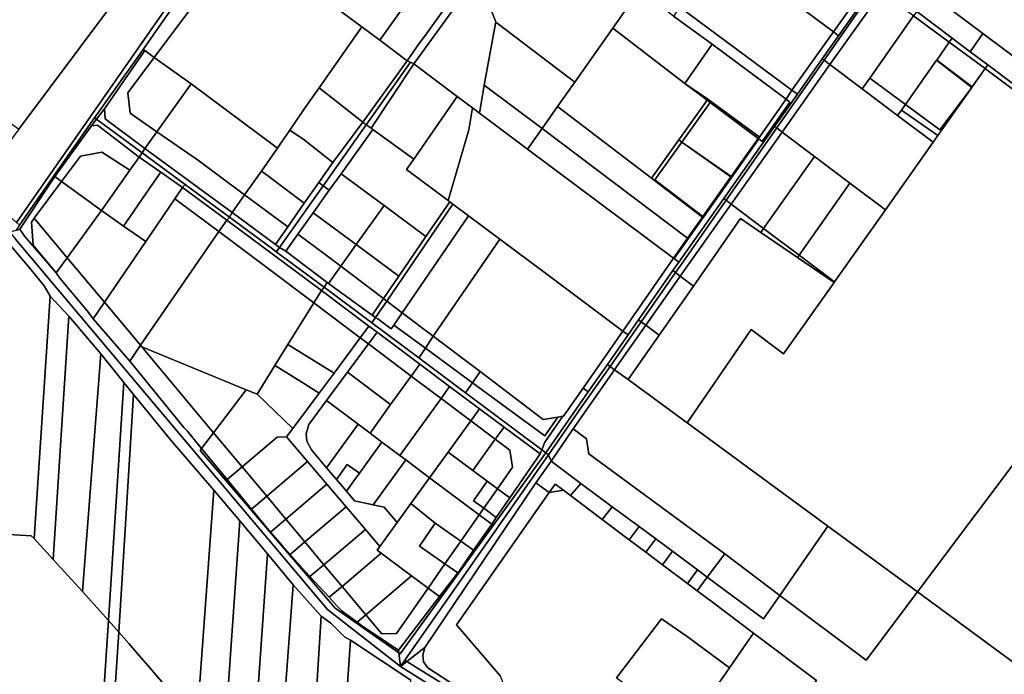
# Model space of a CAD drawing. Units: inches. Extents: x 7491506 to 7499711, y 5792080 to 5799556.
# Drawn here: x 7492966 to 7493628, y 5795266 to 5795706 of the extents above; entities that cross this region are included whole.
import ezdxf

# ---------------------------------------------------------------- set-up
doc = ezdxf.new("R2010")
doc.units = ezdxf.units.IN
doc.header["$MEASUREMENT"] = 0

msp = doc.modelspace()

# ---------------------------------------------------------------- linework, layer by layer
for points in [[(7493360.64, 5795862.03), (7493354.2, 5795853.23), (7493338.21, 5795831.38), (7493336.57, 5795829.11), (7493315.35, 5795799.85), (7493311.24, 5795794.18), (7493271.26, 5795739.02), (7493266.84, 5795734.89), (7493238.8, 5795695.59), (7493235.12, 5795690.47), (7493226.45, 5795678.31), (7493228.72, 5795677.26), (7493230.99, 5795676.22), (7493273.86, 5795735.46), (7493314.52, 5795791.68), (7493318.62, 5795797.36), (7493357.31, 5795850.85), (7493359.04, 5795851.43), (7493366.18, 5795856.88), (7493371.77, 5795854.22), (7493360.64, 5795862.03)], [(7492883.88, 5795823.81), (7492879.25, 5795802.54), (7492890.97, 5795793.72), (7492887.22, 5795788.3), (7492825.76, 5795835.12), (7492817.76, 5795793.26), (7492808.54, 5795748.01), (7492965.38, 5795632.25), (7493027.15, 5795714.94), (7492991.24, 5795742.02), (7492992.61, 5795743.86), (7492883.88, 5795823.81)], [(7493139.04, 5795791.22), (7493115.86, 5795760.17), (7493196.03, 5795701.06), (7493208.06, 5795692.19), (7493230.4, 5795723.42), (7493139.04, 5795791.22)], [(7493103.18, 5795769.52), (7493080.55, 5795786.43), (7493027.15, 5795714.94), (7492965.38, 5795632.25), (7492939.3, 5795597.33), (7492936.37, 5795593.42), (7492961.46, 5795571.54), (7492963.83, 5795569.47), (7493103.18, 5795769.52)], [(7493105.78, 5795767.6), (7493103.18, 5795769.52), (7492963.83, 5795569.47), (7492965.73, 5795567.81), (7492988.91, 5795600.94), (7493016.24, 5795639.99), (7493048.98, 5795685.86), (7493105.78, 5795767.6)], [(7493105.78, 5795767.6), (7493048.98, 5795685.86), (7493050.05, 5795685.1), (7493056.4, 5795680.56), (7493115.86, 5795760.17), (7493107.7, 5795766.18), (7493105.78, 5795767.6)], [(7493056.4, 5795680.56), (7493081.24, 5795662.8), (7493139.31, 5795619.44), (7493142.03, 5795623.5), (7493147.5, 5795631.64), (7493157.34, 5795646.21), (7493167.31, 5795660), (7493196.03, 5795701.06), (7493115.86, 5795760.17), (7493056.4, 5795680.56)], [(7493255.67, 5795758.74), (7493252.74, 5795754.64), (7493230.4, 5795723.42), (7493208.06, 5795692.19), (7493226.45, 5795678.31), (7493235.12, 5795690.47), (7493238.8, 5795695.59), (7493266.84, 5795734.89), (7493255.67, 5795758.74)], [(7493329.06, 5795751.66), (7493313.25, 5795729.23), (7493295.42, 5795741.77), (7493280.03, 5795719.93), (7493286.17, 5795704.48), (7493286.02, 5795703.36), (7493287.12, 5795703.46), (7493339.2, 5795663.83), (7493364.89, 5795700.28), (7493375.9, 5795715.89), (7493362.99, 5795725.75), (7493334.61, 5795747.42), (7493329.06, 5795751.66)], [(7493437.29, 5795753.68), (7493430.81, 5795744.41), (7493417.96, 5795725.96), (7493417.74, 5795725.73), (7493409.79, 5795714.26), (7493485.22, 5795658.61), (7493513.18, 5795697.7), (7493488.96, 5795715.56), (7493465.14, 5795733.12), (7493439.91, 5795751.74), (7493437.29, 5795753.68)], [(7493504.55, 5795738.39), (7493488.96, 5795715.56), (7493513.18, 5795697.7), (7493528.97, 5795719.83), (7493504.55, 5795738.39)], [(7493551.4, 5795743.72), (7493542.8, 5795731.31), (7493543.39, 5795730.86), (7493569.22, 5795711.44), (7493593.1, 5795693.5), (7493605.24, 5795684.37), (7493613.72, 5795696.67), (7493566.86, 5795732.05), (7493556.48, 5795739.88), (7493551.4, 5795743.72)], [(7493273.86, 5795735.46), (7493230.99, 5795676.22), (7493260.1, 5795654.24), (7493270.36, 5795646.59), (7493275.17, 5795642.99), (7493278.4, 5795661.92), (7493286.02, 5795703.36), (7493286.17, 5795704.48), (7493280.03, 5795719.93), (7493273.86, 5795735.46)], [(7493506.93, 5795678.69), (7493543.39, 5795730.86), (7493542.8, 5795731.31), (7493542.43, 5795731.58), (7493541.95, 5795730.9), (7493540.25, 5795728.5), (7493516.68, 5795695.12), (7493505.72, 5795679.58), (7493506.93, 5795678.69)], [(7493375.9, 5795715.89), (7493364.89, 5795700.28), (7493413.29, 5795662.98), (7493431.65, 5795689.44), (7493405.63, 5795708.3), (7493383.39, 5795725.28), (7493382.82, 5795725.71), (7493375.9, 5795715.89)], [(7493543.39, 5795730.86), (7493506.93, 5795678.69), (7493510.85, 5795675.74), (7493522.63, 5795692.38), (7493543.58, 5795721.63), (7493543.39, 5795730.86)], [(7493536.81, 5795731.05), (7493528.97, 5795719.83), (7493513.18, 5795697.7), (7493516.68, 5795695.12), (7493540.25, 5795728.5), (7493536.81, 5795731.05)], [(7493543.58, 5795721.63), (7493522.63, 5795692.38), (7493510.85, 5795675.74), (7493532.54, 5795659.45), (7493537.62, 5795666.65), (7493567.08, 5795708.4), (7493548.32, 5795722.18), (7493545.99, 5795722.35), (7493543.58, 5795721.63)], [(7493409.79, 5795714.26), (7493405.63, 5795708.3), (7493431.65, 5795689.44), (7493481.35, 5795652.37), (7493485.22, 5795658.61), (7493409.79, 5795714.26)], [(7493567.08, 5795708.4), (7493537.62, 5795666.65), (7493561.66, 5795648.94), (7493582.6, 5795678.6), (7493582.72, 5795678.78), (7493591.16, 5795690.72), (7493567.08, 5795708.4)], [(7493569.22, 5795711.44), (7493567.08, 5795708.4), (7493591.16, 5795690.72), (7493593.1, 5795693.5), (7493569.22, 5795711.44)], [(7493196.03, 5795701.06), (7493167.31, 5795660), (7493196.61, 5795637.1), (7493226.45, 5795678.31), (7493208.06, 5795692.19), (7493196.03, 5795701.06)], [(7493286.02, 5795703.36), (7493278.4, 5795661.92), (7493317.24, 5795632.66), (7493327.68, 5795647.48), (7493339.2, 5795663.83), (7493287.12, 5795703.46), (7493286.02, 5795703.36)], [(7493364.89, 5795700.28), (7493339.2, 5795663.83), (7493327.68, 5795647.48), (7493390.8, 5795599.25), (7493409.21, 5795625.08), (7493428.24, 5795651.8), (7493413.29, 5795662.98), (7493364.89, 5795700.28)], [(7493513.18, 5795697.7), (7493485.22, 5795658.61), (7493488.96, 5795655.85), (7493505.72, 5795679.58), (7493516.68, 5795695.12), (7493513.18, 5795697.7)], [(7493593.1, 5795693.5), (7493591.16, 5795690.72), (7493615.24, 5795673.04), (7493617, 5795675.53), (7493605.24, 5795684.37), (7493593.1, 5795693.5)], [(7493613.72, 5795696.67), (7493605.24, 5795684.37), (7493617, 5795675.53), (7493633.4, 5795663.21), (7493641.85, 5795675.44), (7493613.72, 5795696.67)], [(7493048.98, 5795685.86), (7493016.24, 5795639.99), (7493017.59, 5795638.99), (7493022.81, 5795645.85), (7493050.05, 5795685.1), (7493048.98, 5795685.86)], [(7493431.65, 5795689.44), (7493413.29, 5795662.98), (7493428.69, 5795652.43), (7493463.2, 5795627.05), (7493462.56, 5795626.12), (7493462.74, 5795625.98), (7493481.18, 5795652.12), (7493481.35, 5795652.37), (7493431.65, 5795689.44)], [(7493591.16, 5795690.72), (7493582.72, 5795678.78), (7493606.49, 5795660.65), (7493615.24, 5795673.04), (7493591.16, 5795690.72)], [(7493050.05, 5795685.1), (7493022.81, 5795645.85), (7493023.28, 5795639.3), (7493050.14, 5795619.36), (7493058.17, 5795630.57), (7493040.27, 5795642.98), (7493038.57, 5795656.68), (7493056.4, 5795680.56), (7493050.05, 5795685.1)], [(7493056.4, 5795680.56), (7493038.57, 5795656.68), (7493040.27, 5795642.98), (7493058.17, 5795630.57), (7493081.24, 5795662.8), (7493056.4, 5795680.56)], [(7493475.05, 5795633.09), (7493506.93, 5795678.69), (7493505.72, 5795679.58), (7493488.96, 5795655.85), (7493473.62, 5795634.14), (7493475.05, 5795633.09)], [(7493506.93, 5795678.69), (7493475.05, 5795633.09), (7493478.71, 5795630.34), (7493510.85, 5795675.74), (7493506.93, 5795678.69)], [(7493582.6, 5795678.6), (7493561.66, 5795648.94), (7493584.75, 5795631.93), (7493606.24, 5795660.3), (7493582.6, 5795678.6)], [(7493582.6, 5795678.6), (7493606.24, 5795660.3), (7493606.49, 5795660.65), (7493582.72, 5795678.78), (7493582.6, 5795678.6)], [(7493196.61, 5795637.1), (7493198.98, 5795635.26), (7493228.72, 5795677.26), (7493226.45, 5795678.31), (7493196.61, 5795637.1)], [(7493198.98, 5795635.26), (7493202.25, 5795632.98), (7493230.99, 5795676.22), (7493228.72, 5795677.26), (7493198.98, 5795635.26)], [(7493230.99, 5795676.22), (7493202.25, 5795632.98), (7493203.46, 5795632.08), (7493230.92, 5795612.21), (7493260.1, 5795654.24), (7493230.99, 5795676.22)], [(7493615.24, 5795673.04), (7493606.49, 5795660.65), (7493606.24, 5795660.3), (7493583.39, 5795627.94), (7493580.29, 5795623.55), (7493548.19, 5795578.09), (7493513.95, 5795529.62), (7493513.6, 5795529.12), (7493479.72, 5795481.14), (7493457.92, 5795497.54), (7493435.38, 5795464.79), (7493414.75, 5795434.83), (7493509.51, 5795365.35), (7493569.76, 5795321.17), (7493648.17, 5795425.55), (7493637.38, 5795433.66), (7493673.26, 5795481.43), (7493711.22, 5795452.92), (7493737.6, 5795491.74), (7493633.92, 5795569.3), (7493666.86, 5795613.33), (7493677.02, 5795626.9), (7493615.55, 5795672.82), (7493615.24, 5795673.04)], [(7493510.85, 5795675.74), (7493478.71, 5795630.34), (7493500.42, 5795613.99), (7493524.31, 5795596.05), (7493548.19, 5795578.09), (7493580.29, 5795623.55), (7493556.41, 5795641.5), (7493532.54, 5795659.45), (7493510.85, 5795675.74)], [(7493617, 5795675.53), (7493615.24, 5795673.04), (7493615.55, 5795672.82), (7493677.02, 5795626.9), (7493778.78, 5795550.88), (7493780.19, 5795553.01), (7493743.09, 5795580.76), (7493646.16, 5795653.61), (7493645.03, 5795654.47), (7493644.7, 5795654.71), (7493633.4, 5795663.21), (7493617, 5795675.53)], [(7493537.62, 5795666.65), (7493532.54, 5795659.45), (7493556.41, 5795641.5), (7493558.89, 5795645.02), (7493561.66, 5795648.94), (7493537.62, 5795666.65)], [(7493081.24, 5795662.8), (7493058.17, 5795630.57), (7493086.21, 5795611.11), (7493117.18, 5795588.17), (7493128.47, 5795604.06), (7493138.26, 5795617.87), (7493139.31, 5795619.44), (7493081.24, 5795662.8)], [(7493167.31, 5795660), (7493157.34, 5795646.21), (7493147.5, 5795631.64), (7493157.22, 5795625.19), (7493176.5, 5795609.94), (7493196.61, 5795637.1), (7493167.31, 5795660)], [(7493278.4, 5795661.92), (7493275.17, 5795642.99), (7493307.5, 5795618.85), (7493317.24, 5795632.66), (7493278.4, 5795661.92)], [(7493413.29, 5795662.98), (7493428.24, 5795651.8), (7493428.69, 5795652.43), (7493413.29, 5795662.98)], [(7493561.66, 5795648.94), (7493558.89, 5795645.02), (7493583.39, 5795627.94), (7493606.24, 5795660.3), (7493584.75, 5795631.93), (7493561.66, 5795648.94)], [(7493260.1, 5795654.24), (7493230.92, 5795612.21), (7493226.05, 5795605.2), (7493254.06, 5795584.28), (7493267.9, 5795631.78), (7493270.36, 5795646.59), (7493260.1, 5795654.24)], [(7493409.2, 5795542.91), (7493439.39, 5795585.68), (7493473.62, 5795634.14), (7493488.96, 5795655.85), (7493485.22, 5795658.61), (7493481.35, 5795652.37), (7493483.95, 5795650.43), (7493465.34, 5795624.04), (7493463.1, 5795625.71), (7493444.82, 5795599.92), (7493425.8, 5795573.1), (7493425.32, 5795573.47), (7493425.25, 5795573.1), (7493425.57, 5795572.86), (7493415.57, 5795558.58), (7493406.02, 5795545.28), (7493409.2, 5795542.91)], [(7493428.69, 5795652.43), (7493428.24, 5795651.8), (7493430.34, 5795650.22), (7493462.56, 5795626.12), (7493463.2, 5795627.05), (7493428.69, 5795652.43)], [(7493481.35, 5795652.37), (7493481.18, 5795652.12), (7493462.74, 5795625.98), (7493463.1, 5795625.71), (7493465.34, 5795624.04), (7493483.95, 5795650.43), (7493481.35, 5795652.37)], [(7493022.81, 5795645.85), (7493017.59, 5795638.99), (7493048.16, 5795616.46), (7493050.14, 5795619.36), (7493023.28, 5795639.3), (7493022.81, 5795645.85)], [(7493270.36, 5795646.59), (7493267.9, 5795631.78), (7493254.06, 5795584.28), (7493255.09, 5795583.51), (7493257.29, 5795581.87), (7493267.82, 5795574), (7493288.85, 5795558.3), (7493320.45, 5795534.7), (7493371.52, 5795496.55), (7493405.69, 5795545.52), (7493307.5, 5795618.85), (7493275.17, 5795642.99), (7493270.36, 5795646.59)], [(7493327.68, 5795647.48), (7493317.24, 5795632.66), (7493415.11, 5795558.92), (7493425.25, 5795573.1), (7493392.8, 5795597.73), (7493390.8, 5795599.25), (7493327.68, 5795647.48)], [(7493428.24, 5795651.8), (7493409.21, 5795625.08), (7493411.31, 5795623.59), (7493430.34, 5795650.22), (7493428.24, 5795651.8)], [(7493430.34, 5795650.22), (7493411.31, 5795623.59), (7493444.49, 5795600.5), (7493462.56, 5795626.12), (7493430.34, 5795650.22)], [(7492988.91, 5795600.94), (7492989.52, 5795600.5), (7493014.26, 5795634.61), (7493017.59, 5795638.99), (7493016.24, 5795639.99), (7492988.91, 5795600.94)], [(7493014.26, 5795634.61), (7493018.3, 5795634.89), (7493046.17, 5795613.57), (7493048.16, 5795616.46), (7493017.59, 5795638.99), (7493014.26, 5795634.61)], [(7493558.89, 5795645.02), (7493556.41, 5795641.5), (7493580.29, 5795623.55), (7493583.39, 5795627.94), (7493558.89, 5795645.02)], [(7492989.52, 5795600.5), (7492994.09, 5795597.16), (7493006.84, 5795614.22), (7493021.22, 5795616.79), (7493040.03, 5795604.62), (7493046.17, 5795613.57), (7493018.3, 5795634.89), (7493014.26, 5795634.61), (7492989.52, 5795600.5)], [(7493196.61, 5795637.1), (7493176.5, 5795609.94), (7493167.01, 5795596.48), (7493169.96, 5795594.28), (7493198.98, 5795635.26), (7493196.61, 5795637.1)], [(7493169.96, 5795594.28), (7493174.13, 5795591.18), (7493182.1, 5795602.29), (7493203.46, 5795632.08), (7493202.25, 5795632.98), (7493198.98, 5795635.26), (7493169.96, 5795594.28)], [(7493317.24, 5795632.66), (7493307.5, 5795618.85), (7493405.69, 5795545.52), (7493415.11, 5795558.92), (7493317.24, 5795632.66)], [(7493473.62, 5795634.14), (7493439.39, 5795585.68), (7493441.04, 5795584.46), (7493475.05, 5795633.09), (7493473.62, 5795634.14)], [(7493475.05, 5795633.09), (7493441.04, 5795584.46), (7493444.43, 5795581.91), (7493478.71, 5795630.34), (7493475.05, 5795633.09)], [(7493058.17, 5795630.57), (7493050.14, 5795619.36), (7493108.69, 5795576.2), (7493117.18, 5795588.17), (7493086.21, 5795611.11), (7493058.17, 5795630.57)], [(7493147.5, 5795631.64), (7493142.03, 5795623.5), (7493139.31, 5795619.44), (7493138.26, 5795617.87), (7493128.47, 5795604.06), (7493133.43, 5795600.54), (7493157.18, 5795582.54), (7493167.01, 5795596.48), (7493176.5, 5795609.94), (7493157.22, 5795625.19), (7493147.5, 5795631.64)], [(7493203.46, 5795632.08), (7493182.1, 5795602.29), (7493210.94, 5795580.88), (7493239.02, 5795560.04), (7493255.09, 5795583.51), (7493254.06, 5795584.28), (7493226.05, 5795605.2), (7493230.92, 5795612.21), (7493203.46, 5795632.08)], [(7493462.56, 5795626.12), (7493444.49, 5795600.5), (7493444.3, 5795600.28), (7493444.82, 5795599.92), (7493463.1, 5795625.71), (7493462.74, 5795625.98), (7493462.56, 5795626.12)], [(7493478.71, 5795630.34), (7493444.43, 5795581.91), (7493466.22, 5795565.55), (7493500.42, 5795613.99), (7493478.71, 5795630.34)], [(7493050.14, 5795619.36), (7493048.16, 5795616.46), (7493077.12, 5795595.09), (7493106.9, 5795573.13), (7493108.69, 5795576.2), (7493050.14, 5795619.36)], [(7493409.21, 5795625.08), (7493390.8, 5795599.25), (7493392.8, 5795597.73), (7493393.12, 5795598.17), (7493411.31, 5795623.59), (7493409.21, 5795625.08)], [(7493411.31, 5795623.59), (7493393.12, 5795598.17), (7493425.32, 5795573.47), (7493444.3, 5795600.28), (7493411.31, 5795623.59)], [(7493411.31, 5795623.59), (7493444.3, 5795600.28), (7493444.49, 5795600.5), (7493411.31, 5795623.59)], [(7493006.84, 5795614.22), (7492994.09, 5795597.16), (7493020.92, 5795577.54), (7493040.03, 5795604.62), (7493021.22, 5795616.79), (7493006.84, 5795614.22)], [(7493060.75, 5795603.31), (7493046.17, 5795613.57), (7493040.03, 5795604.62), (7493020.92, 5795577.54), (7493035.8, 5795567.18), (7493055.08, 5795595.1), (7493060.75, 5795603.31)], [(7493046.17, 5795613.57), (7493060.75, 5795603.31), (7493075.31, 5795593.07), (7493077.12, 5795595.09), (7493048.16, 5795616.46), (7493046.17, 5795613.57)], [(7493466.22, 5795565.55), (7493490.08, 5795547.58), (7493524.31, 5795596.05), (7493500.42, 5795613.99), (7493466.22, 5795565.55)], [(7492988.91, 5795600.94), (7492965.73, 5795567.81), (7492963.18, 5795564.17), (7492966.01, 5795565.02), (7492989.52, 5795600.5), (7492988.91, 5795600.94)], [(7492989.52, 5795600.5), (7492966.01, 5795565.02), (7492969.44, 5795560.19), (7492990.32, 5795535.63), (7492974.93, 5795554.24), (7492973.8, 5795569.86), (7492975.62, 5795572.41), (7492994.09, 5795597.16), (7492989.52, 5795600.5)], [(7493075.31, 5795593.07), (7493060.75, 5795603.31), (7493055.08, 5795595.1), (7493035.8, 5795567.18), (7493050.66, 5795556.84), (7493070.22, 5795585.51), (7493075.31, 5795593.07)], [(7493128.47, 5795604.06), (7493117.18, 5795588.17), (7493146.14, 5795566.72), (7493157.18, 5795582.54), (7493133.43, 5795600.54), (7493128.47, 5795604.06)], [(7493182.1, 5795602.29), (7493174.13, 5795591.18), (7493163.31, 5795576.1), (7493192.21, 5795554.66), (7493210.94, 5795580.88), (7493182.1, 5795602.29)], [(7493444.3, 5795600.28), (7493425.32, 5795573.47), (7493425.8, 5795573.1), (7493444.82, 5795599.92), (7493444.3, 5795600.28)], [(7492994.09, 5795597.16), (7492975.62, 5795572.41), (7492997.81, 5795545.88), (7493020.92, 5795577.54), (7492994.09, 5795597.16)], [(7493075.31, 5795593.07), (7493070.22, 5795585.51), (7493099.86, 5795563.38), (7493105.18, 5795571.08), (7493075.31, 5795593.07)], [(7493075.31, 5795593.07), (7493105.18, 5795571.08), (7493106.9, 5795573.13), (7493077.12, 5795595.09), (7493075.31, 5795593.07)], [(7493167.01, 5795596.48), (7493157.18, 5795582.54), (7493146.14, 5795566.72), (7493137.83, 5795554.78), (7493140.66, 5795552.77), (7493169.96, 5795594.28), (7493167.01, 5795596.48)], [(7493140.66, 5795552.77), (7493144.83, 5795550.32), (7493152.96, 5795561.67), (7493163.31, 5795576.1), (7493174.13, 5795591.18), (7493169.96, 5795594.28), (7493140.66, 5795552.77)], [(7493393.12, 5795598.17), (7493392.8, 5795597.73), (7493425.25, 5795573.1), (7493425.32, 5795573.47), (7493393.12, 5795598.17)], [(7493490.08, 5795547.58), (7493513.95, 5795529.62), (7493548.19, 5795578.09), (7493524.31, 5795596.05), (7493490.08, 5795547.58)], [(7493117.18, 5795588.17), (7493108.69, 5795576.2), (7493137.83, 5795554.78), (7493146.14, 5795566.72), (7493117.18, 5795588.17)], [(7493070.22, 5795585.51), (7493050.66, 5795556.84), (7493022.85, 5795515.96), (7493047.08, 5795487.03), (7493099.86, 5795563.38), (7493070.22, 5795585.51)], [(7493210.94, 5795580.88), (7493192.21, 5795554.66), (7493220.8, 5795533.46), (7493239.02, 5795560.04), (7493210.94, 5795580.88)], [(7493255.09, 5795583.51), (7493239.02, 5795560.04), (7493220.8, 5795533.46), (7493210.51, 5795518.42), (7493212.78, 5795516.7), (7493257.29, 5795581.87), (7493255.09, 5795583.51)], [(7493257.29, 5795581.87), (7493212.78, 5795516.7), (7493223.14, 5795508.86), (7493267.82, 5795574), (7493257.29, 5795581.87)], [(7493439.39, 5795585.68), (7493409.2, 5795542.91), (7493405.19, 5795537.17), (7493407.04, 5795535.81), (7493411.05, 5795541.54), (7493441.04, 5795584.46), (7493439.39, 5795585.68)], [(7493410.15, 5795533.47), (7493444.43, 5795581.91), (7493441.04, 5795584.46), (7493411.05, 5795541.54), (7493407.04, 5795535.81), (7493410.15, 5795533.47)], [(7493419.04, 5795526.78), (7493450.72, 5795572.12), (7493464.3, 5795562.83), (7493466.22, 5795565.55), (7493444.43, 5795581.91), (7493410.15, 5795533.47), (7493419.04, 5795526.78)], [(7493020.92, 5795577.54), (7492997.81, 5795545.88), (7493022.85, 5795515.96), (7493050.66, 5795556.84), (7493035.8, 5795567.18), (7493020.92, 5795577.54)], [(7493105.18, 5795571.08), (7493168.78, 5795523.75), (7493170.59, 5795526.14), (7493138.49, 5795549.83), (7493135.83, 5795551.78), (7493106.9, 5795573.13), (7493105.18, 5795571.08)], [(7493108.69, 5795576.2), (7493106.9, 5795573.13), (7493135.83, 5795551.78), (7493138.49, 5795549.83), (7493140.66, 5795552.77), (7493137.83, 5795554.78), (7493108.69, 5795576.2)], [(7493163.31, 5795576.1), (7493152.96, 5795561.67), (7493171.02, 5795548.29), (7493181.82, 5795540.11), (7493192.21, 5795554.66), (7493163.31, 5795576.1)], [(7493267.82, 5795574), (7493223.14, 5795508.86), (7493244.05, 5795493.05), (7493288.85, 5795558.3), (7493267.82, 5795574)], [(7493425.25, 5795573.1), (7493415.11, 5795558.92), (7493415.57, 5795558.58), (7493425.57, 5795572.86), (7493425.25, 5795573.1)], [(7492975.62, 5795572.41), (7492973.8, 5795569.86), (7492974.93, 5795554.24), (7492990.32, 5795535.63), (7492997.81, 5795545.88), (7492975.62, 5795572.41)], [(7493105.18, 5795571.08), (7493099.86, 5795563.38), (7493131.14, 5795540.03), (7493163.69, 5795515.57), (7493168.78, 5795523.75), (7493105.18, 5795571.08)], [(7493450.72, 5795572.12), (7493419.04, 5795526.78), (7493396.03, 5795493.86), (7493375.08, 5795463.88), (7493414.75, 5795434.83), (7493435.38, 5795464.79), (7493457.92, 5795497.54), (7493479.72, 5795481.14), (7493513.6, 5795529.12), (7493488.95, 5795545.98), (7493464.3, 5795562.83), (7493450.72, 5795572.12)], [(7492935.87, 5795564.54), (7492922.14, 5795362), (7492973.7, 5795358.9), (7492975.51, 5795356.98), (7492986.44, 5795519.91), (7492982.34, 5795527.01), (7492973.58, 5795537.71), (7492959.83, 5795553.91), (7492954.13, 5795558.71), (7492950.23, 5795560.94), (7492935.87, 5795564.54)], [(7492959.33, 5795563.01), (7492963.16, 5795558.39), (7493058.61, 5795445.04), (7493172.85, 5795309.36), (7493222.02, 5795271.14), (7493220.86, 5795280.28), (7493178.13, 5795310.3), (7493087.26, 5795416.36), (7493088.2, 5795417.59), (7493078.44, 5795429.5), (7493076.32, 5795431.69), (7493039.94, 5795476.26), (7493015.29, 5795504.84), (7493011.46, 5795509.91), (7492999.79, 5795523.81), (7492992.8, 5795532.11), (7492990.32, 5795535.63), (7492969.44, 5795560.19), (7492966.01, 5795565.02), (7492963.18, 5795564.17), (7492959.33, 5795563.01)], [(7493099.86, 5795563.38), (7493047.08, 5795487.03), (7493048.08, 5795485.84), (7493118.22, 5795457.14), (7493125.5, 5795454.18), (7493137.55, 5795473.46), (7493146.31, 5795487.62), (7493163.69, 5795515.57), (7493131.14, 5795540.03), (7493099.86, 5795563.38)], [(7493144.83, 5795550.32), (7493172.7, 5795529.18), (7493173.56, 5795528.55), (7493181.82, 5795540.11), (7493171.02, 5795548.29), (7493152.96, 5795561.67), (7493144.83, 5795550.32)], [(7493464.3, 5795562.83), (7493488.95, 5795545.98), (7493490.08, 5795547.58), (7493466.22, 5795565.55), (7493464.3, 5795562.83)], [(7493138.49, 5795549.83), (7493170.59, 5795526.14), (7493172.7, 5795529.18), (7493144.83, 5795550.32), (7493140.66, 5795552.77), (7493138.49, 5795549.83)], [(7493192.21, 5795554.66), (7493181.82, 5795540.11), (7493210.51, 5795518.42), (7493220.8, 5795533.46), (7493192.21, 5795554.66)], [(7493288.85, 5795558.3), (7493244.05, 5795493.05), (7493275.51, 5795469.26), (7493317.97, 5795437.15), (7493327.76, 5795438.7), (7493331.2, 5795439.25), (7493331.66, 5795439.32), (7493344.83, 5795458.22), (7493371.52, 5795496.55), (7493320.45, 5795534.7), (7493288.85, 5795558.3)], [(7493415.11, 5795558.92), (7493405.69, 5795545.52), (7493406.02, 5795545.28), (7493415.57, 5795558.58), (7493415.11, 5795558.92)], [(7493488.95, 5795545.98), (7493513.6, 5795529.12), (7493513.95, 5795529.62), (7493490.08, 5795547.58), (7493488.95, 5795545.98)], [(7492997.81, 5795545.88), (7492990.32, 5795535.63), (7492992.8, 5795532.11), (7492999.79, 5795523.81), (7493011.46, 5795509.91), (7493015.29, 5795504.84), (7493022.85, 5795515.96), (7492997.81, 5795545.88)], [(7493181.82, 5795540.11), (7493173.56, 5795528.55), (7493202.87, 5795507.28), (7493210.51, 5795518.42), (7493181.82, 5795540.11)], [(7493382.15, 5795504.11), (7493405.19, 5795537.17), (7493409.2, 5795542.91), (7493406.02, 5795545.28), (7493405.69, 5795545.52), (7493371.52, 5795496.55), (7493375.06, 5795493.91), (7493382.15, 5795504.11)], [(7493382.15, 5795504.11), (7493383.97, 5795502.78), (7493407.04, 5795535.81), (7493405.19, 5795537.17), (7493382.15, 5795504.11)], [(7493387.02, 5795500.53), (7493409.2, 5795532.13), (7493410.15, 5795533.47), (7493407.04, 5795535.81), (7493383.97, 5795502.78), (7493387.02, 5795500.53)], [(7493419.04, 5795526.78), (7493410.15, 5795533.47), (7493409.2, 5795532.13), (7493387.02, 5795500.53), (7493396.03, 5795493.86), (7493419.04, 5795526.78)], [(7493170.59, 5795526.14), (7493202.8, 5795502.09), (7493205.28, 5795505.72), (7493202.87, 5795507.28), (7493173.56, 5795528.55), (7493172.7, 5795529.18), (7493170.59, 5795526.14)], [(7492986.44, 5795519.91), (7492975.51, 5795356.98), (7492988.43, 5795343.06), (7492998.84, 5795506.52), (7492986.44, 5795519.91)], [(7493168.78, 5795523.75), (7493163.69, 5795515.57), (7493194.94, 5795492.1), (7493200.73, 5795499.89), (7493168.78, 5795523.75)], [(7493170.59, 5795526.14), (7493168.78, 5795523.75), (7493200.73, 5795499.89), (7493206.34, 5795495.7), (7493235.04, 5795474.27), (7493255.07, 5795459.32), (7493275.1, 5795444.35), (7493291.69, 5795432.02), (7493316.05, 5795413.91), (7493317.12, 5795416.71), (7493265.73, 5795455.09), (7493234.36, 5795478.52), (7493202.8, 5795502.09), (7493170.59, 5795526.14)], [(7493022.85, 5795515.96), (7493015.29, 5795504.84), (7493039.94, 5795476.26), (7493046.65, 5795486.41), (7493047.08, 5795487.03), (7493022.85, 5795515.96)], [(7493163.69, 5795515.57), (7493146.31, 5795487.62), (7493177.29, 5795468.35), (7493194.94, 5795492.1), (7493163.69, 5795515.57)], [(7493210.51, 5795518.42), (7493202.87, 5795507.28), (7493205.28, 5795505.72), (7493212.78, 5795516.7), (7493210.51, 5795518.42)], [(7493212.78, 5795516.7), (7493205.28, 5795505.72), (7493206.79, 5795504.75), (7493215.75, 5795498.09), (7493217.47, 5795500.59), (7493223.14, 5795508.86), (7493212.78, 5795516.7)], [(7492998.84, 5795506.52), (7492988.43, 5795343.06), (7493008.18, 5795321.41), (7493020.34, 5795481.18), (7492998.84, 5795506.52)], [(7493223.14, 5795508.86), (7493217.47, 5795500.59), (7493238.76, 5795484.95), (7493244.05, 5795493.05), (7493223.14, 5795508.86)], [(7493200.73, 5795499.89), (7493194.94, 5795492.1), (7493200.54, 5795487.9), (7493206.34, 5795495.7), (7493200.73, 5795499.89)], [(7493202.8, 5795502.09), (7493234.36, 5795478.52), (7493238.76, 5795484.95), (7493217.47, 5795500.59), (7493215.75, 5795498.09), (7493206.79, 5795504.75), (7493205.28, 5795505.72), (7493202.8, 5795502.09)], [(7493362.98, 5795472.75), (7493383.97, 5795502.78), (7493382.15, 5795504.11), (7493375.06, 5795493.91), (7493361.21, 5795474.05), (7493362.98, 5795472.75)], [(7493365.99, 5795470.55), (7493367.76, 5795473.1), (7493387.02, 5795500.53), (7493383.97, 5795502.78), (7493362.98, 5795472.75), (7493365.99, 5795470.55)], [(7493375.08, 5795463.88), (7493396.03, 5795493.86), (7493387.02, 5795500.53), (7493367.76, 5795473.1), (7493365.99, 5795470.55), (7493375.08, 5795463.88)], [(7493206.34, 5795495.7), (7493200.54, 5795487.9), (7493229.28, 5795466.31), (7493235.04, 5795474.27), (7493206.34, 5795495.7)], [(7493344.83, 5795458.22), (7493348.34, 5795455.6), (7493361.21, 5795474.05), (7493375.06, 5795493.91), (7493371.52, 5795496.55), (7493344.83, 5795458.22)], [(7493047.08, 5795487.03), (7493046.65, 5795486.41), (7493048.08, 5795485.84), (7493047.08, 5795487.03)], [(7493137.55, 5795473.46), (7493140.89, 5795471.39), (7493157.45, 5795461.05), (7493167.31, 5795454.87), (7493177.29, 5795468.35), (7493146.31, 5795487.62), (7493137.55, 5795473.46)], [(7493194.94, 5795492.1), (7493177.29, 5795468.35), (7493167.31, 5795454.87), (7493149.59, 5795431.06), (7493145.41, 5795425.44), (7493159.52, 5795408.86), (7493172.47, 5795393.62), (7493185.43, 5795378.38), (7493198.38, 5795363.16), (7493208.1, 5795351.73), (7493219.82, 5795367.93), (7493211.08, 5795378.22), (7493203.73, 5795379.79), (7493191.1, 5795382.51), (7493185.65, 5795388.92), (7493178.98, 5795396.77), (7493172.31, 5795404.61), (7493162.12, 5795416.59), (7493158.99, 5795422.42), (7493158.47, 5795427.4), (7493160.3, 5795433.76), (7493172.31, 5795449.91), (7493186.38, 5795468.85), (7493200.54, 5795487.9), (7493194.94, 5795492.1)], [(7493200.54, 5795487.9), (7493186.38, 5795468.85), (7493215.38, 5795447.08), (7493229.28, 5795466.31), (7493200.54, 5795487.9)], [(7493244.05, 5795493.05), (7493238.76, 5795484.95), (7493270.33, 5795461.76), (7493275.51, 5795469.26), (7493244.05, 5795493.05)], [(7493020.34, 5795481.18), (7493008.18, 5795321.41), (7493025.61, 5795301.97), (7493035.97, 5795461.95), (7493020.34, 5795481.18)], [(7493048.08, 5795485.84), (7493046.65, 5795486.41), (7493039.94, 5795476.26), (7493076.32, 5795431.69), (7493078.44, 5795429.5), (7493088.2, 5795417.59), (7493096.27, 5795428.22), (7493048.08, 5795485.84)], [(7493048.08, 5795485.84), (7493096.27, 5795428.22), (7493118.22, 5795457.14), (7493048.08, 5795485.84)], [(7493234.36, 5795478.52), (7493265.73, 5795455.09), (7493270.33, 5795461.76), (7493238.76, 5795484.95), (7493234.36, 5795478.52)], [(7493673.26, 5795481.43), (7493637.38, 5795433.66), (7493648.17, 5795425.55), (7493569.76, 5795321.17), (7493640.13, 5795269.57), (7493660.27, 5795297.15), (7493684.89, 5795330.87), (7493701.06, 5795319.02), (7493704.98, 5795324.68), (7493677.68, 5795404.25), (7493711.22, 5795452.92), (7493673.26, 5795481.43)], [(7493125.5, 5795454.18), (7493149.59, 5795431.06), (7493167.31, 5795454.87), (7493157.45, 5795461.05), (7493140.89, 5795471.39), (7493137.55, 5795473.46), (7493125.5, 5795454.18)], [(7493235.04, 5795474.27), (7493229.28, 5795466.31), (7493244.21, 5795455.09), (7493249.27, 5795451.3), (7493255.07, 5795459.32), (7493235.04, 5795474.27)], [(7493362.98, 5795472.75), (7493361.21, 5795474.05), (7493348.34, 5795455.6), (7493319.82, 5795414.7), (7493321.5, 5795413.43), (7493343.62, 5795445.08), (7493362.98, 5795472.75)], [(7493186.38, 5795468.85), (7493172.31, 5795449.91), (7493193.55, 5795433.96), (7493201.55, 5795427.96), (7493215.38, 5795447.08), (7493186.38, 5795468.85)], [(7493270.33, 5795461.76), (7493319, 5795426.02), (7493327.76, 5795438.7), (7493317.97, 5795437.15), (7493275.51, 5795469.26), (7493270.33, 5795461.76)], [(7493362.98, 5795472.75), (7493343.62, 5795445.08), (7493321.5, 5795413.43), (7493323.28, 5795408.98), (7493338.12, 5795430.82), (7493365.99, 5795470.55), (7493362.98, 5795472.75)], [(7493365.99, 5795470.55), (7493338.12, 5795430.82), (7493347.2, 5795424), (7493348.78, 5795414.07), (7493440.12, 5795346.71), (7493477.19, 5795318.87), (7493509.51, 5795365.35), (7493414.75, 5795434.83), (7493375.08, 5795463.88), (7493365.99, 5795470.55)], [(7493035.97, 5795461.95), (7493025.61, 5795301.97), (7493032.62, 5795294.04), (7493042.46, 5795453.95), (7493035.97, 5795461.95)], [(7493229.28, 5795466.31), (7493215.38, 5795447.08), (7493201.55, 5795427.96), (7493209.54, 5795421.95), (7493221.53, 5795412.94), (7493249.27, 5795451.3), (7493244.21, 5795455.09), (7493229.28, 5795466.31)], [(7493265.73, 5795455.09), (7493317.12, 5795416.71), (7493319.03, 5795421.74), (7493331.2, 5795439.25), (7493327.76, 5795438.7), (7493319, 5795426.02), (7493270.33, 5795461.76), (7493265.73, 5795455.09)], [(7493042.46, 5795453.95), (7493032.62, 5795294.04), (7493039.22, 5795286.52), (7493045.79, 5795278.98), (7493052.33, 5795271.42), (7493058.85, 5795263.84), (7493065.34, 5795256.24), (7493071.81, 5795248.62), (7493078.25, 5795240.97), (7493085.02, 5795232.87), (7493096.45, 5795389.61), (7493067.5, 5795423.14), (7493042.46, 5795453.95)], [(7493118.22, 5795457.14), (7493096.27, 5795428.22), (7493115.49, 5795405.26), (7493139.01, 5795425.25), (7493145.41, 5795425.44), (7493149.59, 5795431.06), (7493125.5, 5795454.18), (7493118.22, 5795457.14)], [(7493255.07, 5795459.32), (7493249.27, 5795451.3), (7493269.26, 5795436.28), (7493275.1, 5795444.35), (7493255.07, 5795459.32)], [(7493317.12, 5795416.71), (7493319.82, 5795414.7), (7493348.34, 5795455.6), (7493344.83, 5795458.22), (7493331.66, 5795439.32), (7493331.2, 5795439.25), (7493319.03, 5795421.74), (7493317.12, 5795416.71)], [(7493172.31, 5795449.91), (7493160.3, 5795433.76), (7493158.47, 5795427.4), (7493158.99, 5795422.42), (7493162.12, 5795416.59), (7493172.31, 5795404.61), (7493193.55, 5795433.96), (7493172.31, 5795449.91)], [(7493249.27, 5795451.3), (7493221.53, 5795412.94), (7493225.53, 5795409.93), (7493241.52, 5795397.93), (7493254.01, 5795415.19), (7493269.26, 5795436.28), (7493249.27, 5795451.3)], [(7493275.1, 5795444.35), (7493269.26, 5795436.28), (7493285.79, 5795423.97), (7493291.69, 5795432.02), (7493275.1, 5795444.35)], [(7493193.55, 5795433.96), (7493172.31, 5795404.61), (7493178.98, 5795396.77), (7493186.21, 5795406.76), (7493187.63, 5795405.77), (7493194.4, 5795401.02), (7493209.54, 5795421.95), (7493201.55, 5795427.96), (7493193.55, 5795433.96)], [(7493269.26, 5795436.28), (7493254.01, 5795415.19), (7493270.61, 5795402.86), (7493285.79, 5795423.97), (7493269.26, 5795436.28)], [(7493096.27, 5795428.22), (7493088.2, 5795417.59), (7493099.02, 5795404.57), (7493105.4, 5795396.68), (7493115.49, 5795405.26), (7493096.27, 5795428.22)], [(7493291.69, 5795432.02), (7493285.79, 5795423.97), (7493295.6, 5795416.5), (7493297.42, 5795405.13), (7493287.21, 5795390.52), (7493295.52, 5795384.34), (7493316.05, 5795413.91), (7493291.69, 5795432.02)], [(7493338.12, 5795430.82), (7493323.28, 5795408.98), (7493343.33, 5795394.11), (7493364.49, 5795378.42), (7493382.46, 5795365.09), (7493393.65, 5795356.78), (7493404.87, 5795348.46), (7493421.76, 5795335.94), (7493428.36, 5795331.04), (7493440.12, 5795346.71), (7493348.78, 5795414.07), (7493347.2, 5795424), (7493338.12, 5795430.82)], [(7493145.41, 5795425.44), (7493139.01, 5795425.25), (7493115.49, 5795405.26), (7493132.04, 5795385.49), (7493159.52, 5795408.86), (7493145.41, 5795425.44)], [(7493209.54, 5795421.95), (7493194.4, 5795401.02), (7493190.71, 5795395.91), (7493185.65, 5795388.92), (7493191.1, 5795382.51), (7493203.73, 5795379.79), (7493225.53, 5795409.93), (7493221.53, 5795412.94), (7493209.54, 5795421.95)], [(7493285.79, 5795423.97), (7493270.61, 5795402.86), (7493280.32, 5795395.64), (7493287.21, 5795390.52), (7493297.42, 5795405.13), (7493295.6, 5795416.5), (7493285.79, 5795423.97)], [(7493088.2, 5795417.59), (7493087.26, 5795416.36), (7493178.13, 5795310.3), (7493220.86, 5795280.28), (7493220.64, 5795282.02), (7493197.38, 5795297.38), (7493195.84, 5795298.53), (7493192.76, 5795300.83), (7493182.74, 5795308.32), (7493179.3, 5795311.92), (7493177.48, 5795313.83), (7493174.07, 5795317.55), (7493161.12, 5795331.47), (7493158.12, 5795334.69), (7493147.76, 5795346.36), (7493142.39, 5795352.41), (7493134.62, 5795361.43), (7493130.23, 5795366.52), (7493121.79, 5795376.78), (7493105.4, 5795396.68), (7493099.02, 5795404.57), (7493088.2, 5795417.59)], [(7493317.12, 5795416.71), (7493316.05, 5795413.91), (7493295.52, 5795384.34), (7493286.39, 5795371.2), (7493283.35, 5795366.83), (7493271.2, 5795349.33), (7493260.92, 5795334.53), (7493260.5, 5795333.99), (7493248.24, 5795317.99), (7493220.64, 5795282.02), (7493220.86, 5795280.28), (7493221.85, 5795279.59), (7493319.82, 5795414.7), (7493317.12, 5795416.71)], [(7493220.86, 5795280.28), (7493222.02, 5795271.14), (7493224.98, 5795275.37), (7493321.5, 5795413.43), (7493319.82, 5795414.7), (7493221.85, 5795279.59), (7493220.86, 5795280.28)], [(7493254.01, 5795415.19), (7493241.52, 5795397.93), (7493274.99, 5795373.05), (7493278.04, 5795377.41), (7493271.19, 5795382.5), (7493280.32, 5795395.64), (7493270.61, 5795402.86), (7493254.01, 5795415.19)], [(7493159.52, 5795408.86), (7493132.04, 5795385.49), (7493144.87, 5795370.15), (7493172.47, 5795393.62), (7493159.52, 5795408.86)], [(7493225.53, 5795409.93), (7493203.73, 5795379.79), (7493211.08, 5795378.22), (7493219.82, 5795367.93), (7493229.03, 5795380.66), (7493241.52, 5795397.93), (7493225.53, 5795409.93)], [(7493321.5, 5795413.43), (7493224.98, 5795275.37), (7493226.37, 5795274.5), (7493238.31, 5795283.74), (7493313.12, 5795394.6), (7493323.28, 5795408.98), (7493321.5, 5795413.43)], [(7493313.12, 5795394.6), (7493321.99, 5795387.94), (7493325.99, 5795393.68), (7493331.58, 5795389.47), (7493336.3, 5795385.92), (7493343.33, 5795394.11), (7493323.28, 5795408.98), (7493313.12, 5795394.6)], [(7493115.49, 5795405.26), (7493105.4, 5795396.68), (7493121.79, 5795376.78), (7493132.04, 5795385.49), (7493115.49, 5795405.26)], [(7493187.63, 5795405.77), (7493186.21, 5795406.76), (7493178.98, 5795396.77), (7493185.65, 5795388.92), (7493190.71, 5795395.91), (7493194.4, 5795401.02), (7493187.63, 5795405.77)], [(7493241.52, 5795397.93), (7493229.03, 5795380.66), (7493245.39, 5795367.36), (7493262.61, 5795355.34), (7493274.99, 5795373.05), (7493241.52, 5795397.93)], [(7493313.12, 5795394.6), (7493238.31, 5795283.74), (7493237.09, 5795278.74), (7493237.59, 5795274.19), (7493240.44, 5795270.14), (7493370.1, 5795185.61), (7493380.33, 5795179.54), (7493383.8, 5795184.54), (7493299.19, 5795239.45), (7493289.32, 5795264.44), (7493259.77, 5795298.94), (7493321.99, 5795387.94), (7493313.12, 5795394.6)], [(7493280.32, 5795395.64), (7493271.19, 5795382.5), (7493278.04, 5795377.41), (7493287.21, 5795390.52), (7493280.32, 5795395.64)], [(7493336.3, 5795385.92), (7493357.59, 5795369.94), (7493364.49, 5795378.42), (7493343.33, 5795394.11), (7493336.3, 5795385.92)], [(7493172.47, 5795393.62), (7493144.87, 5795370.15), (7493157.7, 5795354.81), (7493185.43, 5795378.38), (7493172.47, 5795393.62)], [(7493287.21, 5795390.52), (7493278.04, 5795377.41), (7493286.39, 5795371.2), (7493295.52, 5795384.34), (7493287.21, 5795390.52)], [(7493325.99, 5795393.68), (7493321.99, 5795387.94), (7493331.58, 5795389.47), (7493325.99, 5795393.68)], [(7493132.04, 5795385.49), (7493121.79, 5795376.78), (7493130.23, 5795366.52), (7493134.62, 5795361.43), (7493144.87, 5795370.15), (7493132.04, 5795385.49)], [(7493229.03, 5795380.66), (7493219.82, 5795367.93), (7493208.1, 5795351.73), (7493206.27, 5795349.2), (7493208.94, 5795347.21), (7493223.39, 5795336.48), (7493229.41, 5795332), (7493240.51, 5795323.74), (7493251.89, 5795340.01), (7493234.68, 5795352.03), (7493245.39, 5795367.36), (7493229.03, 5795380.66)], [(7493185.43, 5795378.38), (7493157.7, 5795354.81), (7493170.54, 5795339.48), (7493198.38, 5795363.16), (7493185.43, 5795378.38)], [(7493278.04, 5795377.41), (7493274.99, 5795373.05), (7493283.35, 5795366.83), (7493286.39, 5795371.2), (7493278.04, 5795377.41)], [(7493357.59, 5795369.94), (7493375.89, 5795356.19), (7493382.46, 5795365.09), (7493364.49, 5795378.42), (7493357.59, 5795369.94)], [(7492748.75, 5795372.46), (7492747.52, 5795352), (7492739.96, 5795226.74), (7492824.61, 5795227.15), (7492938.78, 5795213.62), (7493019.19, 5795204.03), (7493025.61, 5795301.97), (7493008.18, 5795321.41), (7492988.43, 5795343.06), (7492975.51, 5795356.98), (7492973.7, 5795358.9), (7492922.14, 5795362), (7492899.82, 5795363.35), (7492879.38, 5795364.59), (7492870.92, 5795365.1), (7492852.74, 5795366.19), (7492834.67, 5795367.28), (7492824.61, 5795367.89), (7492813.81, 5795368.54), (7492802.74, 5795369.2), (7492791.02, 5795369.91), (7492779.3, 5795370.62), (7492769.03, 5795371.24), (7492748.75, 5795372.46)], [(7493113.92, 5795368.93), (7493104.44, 5795234.31), (7493113.12, 5795233.7), (7493124.57, 5795232.9), (7493125.06, 5795240.95), (7493132.53, 5795346.83), (7493113.92, 5795368.93)], [(7493144.87, 5795370.15), (7493134.62, 5795361.43), (7493142.39, 5795352.41), (7493147.76, 5795346.36), (7493157.7, 5795354.81), (7493144.87, 5795370.15)], [(7493245.39, 5795367.36), (7493234.68, 5795352.03), (7493251.89, 5795340.01), (7493262.61, 5795355.34), (7493245.39, 5795367.36)], [(7493274.99, 5795373.05), (7493262.61, 5795355.34), (7493271.2, 5795349.33), (7493283.35, 5795366.83), (7493274.99, 5795373.05)], [(7493198.38, 5795363.16), (7493170.54, 5795339.48), (7493182.73, 5795324.91), (7493208.94, 5795347.21), (7493206.27, 5795349.2), (7493208.1, 5795351.73), (7493198.38, 5795363.16)], [(7493375.89, 5795356.19), (7493387.04, 5795347.82), (7493393.65, 5795356.78), (7493382.46, 5795365.09), (7493375.89, 5795356.19)], [(7493509.51, 5795365.35), (7493477.19, 5795318.87), (7493535.27, 5795275.25), (7493569.76, 5795321.17), (7493509.51, 5795365.35)], [(7493157.7, 5795354.81), (7493147.76, 5795346.36), (7493158.12, 5795334.69), (7493161.12, 5795331.47), (7493170.54, 5795339.48), (7493157.7, 5795354.81)], [(7493262.61, 5795355.34), (7493251.89, 5795340.01), (7493260.5, 5795333.99), (7493260.92, 5795334.53), (7493271.2, 5795349.33), (7493262.61, 5795355.34)], [(7493387.04, 5795347.82), (7493398.22, 5795339.42), (7493404.87, 5795348.46), (7493393.65, 5795356.78), (7493387.04, 5795347.82)], [(7493398.22, 5795339.42), (7493415.02, 5795326.8), (7493421.76, 5795335.94), (7493404.87, 5795348.46), (7493398.22, 5795339.42)], [(7493132.53, 5795346.83), (7493125.06, 5795240.95), (7493124.57, 5795232.9), (7493122.44, 5795201.75), (7493129.18, 5795191.58), (7493139.72, 5795175.64), (7493143.82, 5795244.79), (7493149.88, 5795325.84), (7493132.53, 5795346.83)], [(7493208.94, 5795347.21), (7493182.73, 5795324.91), (7493198.66, 5795305.86), (7493229.41, 5795332), (7493223.39, 5795336.48), (7493208.94, 5795347.21)], [(7493440.12, 5795346.71), (7493428.36, 5795331.04), (7493466.16, 5795303), (7493477.19, 5795318.87), (7493440.12, 5795346.71)], [(7493170.54, 5795339.48), (7493161.12, 5795331.47), (7493174.07, 5795317.55), (7493182.73, 5795324.91), (7493170.54, 5795339.48)], [(7493251.89, 5795340.01), (7493240.51, 5795323.74), (7493248.24, 5795317.99), (7493260.5, 5795333.99), (7493251.89, 5795340.01)], [(7493415.02, 5795326.8), (7493421.51, 5795321.93), (7493428.36, 5795331.04), (7493421.76, 5795335.94), (7493415.02, 5795326.8)], [(7493229.41, 5795332), (7493198.66, 5795305.86), (7493209.52, 5795292.89), (7493219.21, 5795293.28), (7493240.51, 5795323.74), (7493229.41, 5795332)], [(7493149.88, 5795325.84), (7493143.82, 5795244.79), (7493139.72, 5795175.64), (7493158.82, 5795146.72), (7493168.65, 5795304.86), (7493149.88, 5795325.84)], [(7493182.73, 5795324.91), (7493174.07, 5795317.55), (7493177.48, 5795313.83), (7493179.3, 5795311.92), (7493182.74, 5795308.32), (7493192.76, 5795300.83), (7493198.66, 5795305.86), (7493182.73, 5795324.91)], [(7493240.51, 5795323.74), (7493219.21, 5795293.28), (7493209.52, 5795292.89), (7493198.66, 5795305.86), (7493192.76, 5795300.83), (7493195.84, 5795298.53), (7493197.38, 5795297.38), (7493220.64, 5795282.02), (7493248.24, 5795317.99), (7493240.51, 5795323.74)], [(7493025.61, 5795301.97), (7493019.19, 5795204.03), (7493026.49, 5795203.16), (7493032.62, 5795294.04), (7493025.61, 5795301.97)], [(7493168.65, 5795304.86), (7493158.82, 5795146.72), (7493176.79, 5795119.55), (7493188.46, 5795288.84), (7493184.35, 5795290.87), (7493175.1, 5795300.16), (7493168.65, 5795304.86)], [(7493397.57, 5795303.15), (7493367.33, 5795263.3), (7493384.61, 5795251.38), (7493395.88, 5795243.07), (7493414.8, 5795229.11), (7493443.34, 5795270.16), (7493426.12, 5795282.92), (7493414.87, 5795291.25), (7493397.57, 5795303.15)], [(7493032.62, 5795294.04), (7493026.49, 5795203.16), (7493082.37, 5795196.5), (7493083.36, 5795210.01), (7493085.02, 5795232.87), (7493078.25, 5795240.97), (7493071.81, 5795248.62), (7493065.34, 5795256.24), (7493058.85, 5795263.84), (7493052.33, 5795271.42), (7493045.79, 5795278.98), (7493039.22, 5795286.52), (7493032.62, 5795294.04)], [(7493188.46, 5795288.84), (7493176.79, 5795119.55), (7493192.51, 5795095.77), (7493197.25, 5795089.32), (7493201.96, 5795082.86), (7493206.66, 5795076.39), (7493211.35, 5795069.9), (7493216.01, 5795063.4), (7493217.78, 5795060.94), (7493228.91, 5795261.84), (7493188.46, 5795288.84)], [(7493459.49, 5795293.4), (7493454.78, 5795286.62), (7493443.34, 5795270.16), (7493414.8, 5795229.11), (7493383.8, 5795184.54), (7493390.07, 5795180.47), (7493437.51, 5795155.44), (7493442.44, 5795164.8), (7493442.29, 5795187.54), (7493501.86, 5795261.57), (7493459.49, 5795293.4)], [(7493226.37, 5795274.5), (7493379.97, 5795179.02), (7493380.33, 5795179.54), (7493370.1, 5795185.61), (7493240.44, 5795270.14), (7493237.59, 5795274.19), (7493237.09, 5795278.74), (7493238.31, 5795283.74), (7493226.37, 5795274.5)], [(7493224.98, 5795275.37), (7493222.02, 5795271.14), (7493226.37, 5795274.5), (7493224.98, 5795275.37)], [(7493226.37, 5795274.5), (7493222.02, 5795271.14), (7493390.86, 5795165.21), (7493442.85, 5795138.04), (7493443.77, 5795137.56), (7493443.13, 5795145.31), (7493434.58, 5795149.88), (7493386.55, 5795175.51), (7493379.97, 5795179.02), (7493226.37, 5795274.5)]]:
    msp.add_lwpolyline(points, close=True)
for points in [[(7493629.29, 5795786.18), (7493599.92, 5795808), (7493597.28, 5795809.95), (7493597.28, 5795809.95), (7493587.74, 5795796.18), (7493551.4, 5795743.72), (7493556.48, 5795739.88), (7493566.86, 5795732.05), (7493613.72, 5795696.67), (7493641.85, 5795675.44)], [(7492959.83, 5795553.91), (7492973.58, 5795537.71), (7492982.34, 5795527.01), (7492986.44, 5795519.91), (7492998.84, 5795506.52), (7493020.34, 5795481.18), (7493035.97, 5795461.95), (7493042.46, 5795453.95), (7493067.5, 5795423.14), (7493096.45, 5795389.61), (7493113.92, 5795368.93), (7493132.53, 5795346.83), (7493149.88, 5795325.84), (7493168.65, 5795304.86), (7493175.1, 5795300.16), (7493184.35, 5795290.87), (7493188.46, 5795288.84), (7493228.91, 5795261.84)], [(7493390.86, 5795165.21), (7493222.02, 5795271.14), (7493172.85, 5795309.36), (7493058.61, 5795445.04), (7492963.16, 5795558.39)], [(7493104.44, 5795234.31), (7493113.92, 5795368.93), (7493096.45, 5795389.61), (7493085.02, 5795232.87)], [(7493367.33, 5795263.3), (7493397.57, 5795303.15), (7493414.87, 5795291.25), (7493426.12, 5795282.92), (7493443.34, 5795270.16), (7493454.78, 5795286.62), (7493459.49, 5795293.4), (7493431.8, 5795314.2), (7493421.51, 5795321.93), (7493415.02, 5795326.8), (7493398.22, 5795339.42), (7493387.04, 5795347.82), (7493375.89, 5795356.19), (7493357.59, 5795369.94), (7493336.3, 5795385.92), (7493331.58, 5795389.47), (7493321.99, 5795387.94), (7493321.99, 5795387.94), (7493259.77, 5795298.94), (7493289.32, 5795264.44)], [(7493640.13, 5795269.57), (7493569.76, 5795321.17), (7493569.76, 5795321.17), (7493535.27, 5795275.25), (7493477.19, 5795318.87), (7493466.16, 5795303), (7493428.36, 5795331.04), (7493421.51, 5795321.93), (7493431.8, 5795314.2), (7493459.49, 5795293.4), (7493501.86, 5795261.57), (7493442.29, 5795187.54), (7493442.44, 5795164.8), (7493442.52, 5795152.8), (7493443.13, 5795145.31), (7493529.7, 5795099.12), (7493531.94, 5795097.92), (7493600.53, 5795121.19), (7493597.26, 5795171.07), (7493642.74, 5795186.01)]]:
    msp.add_lwpolyline(points)

doc.saveas('drawing.dxf')
